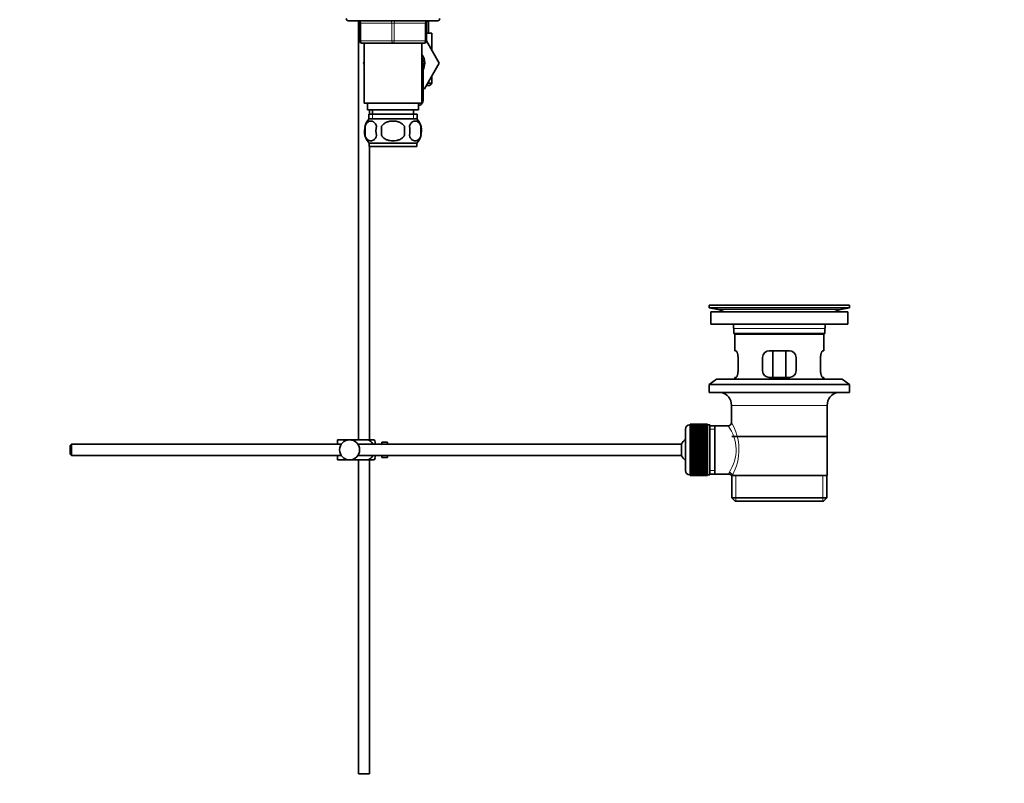
# Model space of a CAD drawing. Units: millimetres. Extents: x 0 to 1478, y 0 to 1758.
# Drawn here: x 1036 to 1478, y 679 to 1022 of the extents above; entities that cross this region are included whole.
import ezdxf
from ezdxf import colors
from ezdxf.entities.mleader import LeaderData, LeaderLine
from ezdxf.math import Vec2, Vec3

# ---------------------------------------------------------------- set-up
doc = ezdxf.new("R2010")
doc.units = ezdxf.units.MM
doc.layers.add('DV5_Défaut', color=7, linetype='Continuous')
doc.layers.add('Défaut', color=7, linetype='Continuous')

# ---------------------------------------------------------------- blocks, each defined once
blk = doc.blocks.new('_DOT')
at = {"color": 0}
blk.add_line((0, 0), (-1, 0), dxfattribs=at)
at = {"color": 0, "const_width": 0.333}
blk.add_lwpolyline([(-0.1665, 0, 1), (0.1665, 0, 1)], format="xyb", close=True, dxfattribs=at)
blk = doc.blocks.new('SE4')
at = {"layer": 'DV5_Défaut', "color": 7, "linetype": 'Continuous', "lineweight": 35}
for p, q in [((1183.39, 1021.87), (1223.39, 1021.87)), ((1187.89, 1021.74), (1187.89, 833.67)), ((1219.39, 1016.37), (1219.39, 1021.87)), ((1188.39, 1012.87), (1188.39, 1020.87)), ((1218.39, 1020.87), (1218.39, 1012.87)), ((1220.89, 1016.37), (1218.39, 1016.37)), ((1218.39, 1012.88), (1224.17, 1002.87)), ((1220.89, 1008.55), (1220.89, 1016.37)), ((1203.39, 1011.87), (1189.39, 1011.87)), ((1190.39, 1011.87), (1190.39, 984.87)), ((1217.39, 1011.87), (1203.39, 1011.87)), ((1216.39, 984.87), (1216.39, 1011.87)), ((1190.39, 1003.35), (1190.11, 1002.87)), ((1190.11, 1002.87), (1190.39, 1002.39)), ((1216.65, 1002.84), (1216.39, 1003.3)), ((1216.39, 1002.39), (1216.65, 1002.84)), ((1216.89, 986.31), (1216.89, 1002.87)), ((1224.17, 1002.87), (1217.53, 991.37)), ((1220.89, 993.87), (1220.89, 997.19)), ((1217.53, 991.37), (1216.89, 991.37)), ((1219.89, 992.87), (1218.39, 992.87)), ((1218.97, 993.87), (1220.89, 993.87)), ((1219.89, 992.87), (1220.89, 993.87)), ((1190.39, 984.87), (1216.39, 984.87)), ((1191.89, 984.87), (1191.89, 981.87)), ((1191.89, 981.87), (1214.89, 981.87)), ((1192.89, 979.87), (1192.89, 981.87)), ((1194.14, 981.87), (1194.14, 979.87)), ((1212.64, 979.87), (1212.64, 981.87)), ((1214.89, 981.87), (1214.89, 984.87)), ((1215.42, 983.96), (1214.89, 983.96)), ((1192.54, 979.87), (1214.24, 979.87)), ((1192.54, 979.87), (1192.54, 977.71)), ((1214.09, 977.87), (1192.69, 977.87)), ((1214.24, 977.71), (1214.24, 979.87)), ((1190.87, 974.49), (1190.87, 970.29)), ((1198.26, 970.29), (1198.26, 974.49)), ((1208.51, 974.49), (1208.51, 970.29)), ((1215.91, 974.49), (1215.91, 970.29)), ((1214.09, 966.91), (1192.69, 966.91)), ((1192.69, 966.91), (1192.69, 965.37)), ((1214.09, 965.37), (1192.69, 965.37)), ((1192.89, 833.67), (1192.89, 965.37)), ((1214.09, 965.37), (1214.09, 966.91)), ((1345.39, 894.17), (1408.39, 894.17)), ((1345.39, 894.17), (1345.39, 892.97)), ((1374.26, 894.17), (1374.26, 894.18)), ((1375.26, 894.2), (1375.26, 894.17)), ((1408.39, 892.97), (1408.39, 894.17)), ((1345.39, 892.97), (1408.39, 892.97)), ((1345.39, 892.97), (1349.28, 892.24)), ((1346.14, 891.17), (1407.64, 891.17)), ((1346.14, 891.17), (1346.14, 885.67)), ((1404.5, 892.24), (1408.39, 892.97)), ((1407.64, 885.67), (1407.64, 891.17)), ((1346.14, 885.67), (1407.64, 885.67)), ((1356.39, 883.67), (1356.39, 881.47)), ((1397.39, 881.47), (1356.39, 881.47)), ((1356.39, 881.47), (1356.69, 881.17)), ((1356.69, 881.17), (1397.09, 881.17)), ((1356.89, 881.17), (1356.89, 873.67)), ((1396.89, 873.67), (1396.89, 881.17)), ((1397.09, 881.17), (1397.39, 881.47)), ((1397.39, 881.47), (1397.39, 883.67)), ((1357.4, 873.67), (1356.89, 873.67)), ((1381.39, 873.67), (1372.39, 873.67)), ((1374.03, 861.67), (1374.03, 873.67)), ((1379.74, 873.67), (1379.74, 861.67)), ((1396.37, 873.67), (1396.89, 873.67)), ((1358.35, 864.67), (1358.35, 870.67)), ((1369.39, 870.67), (1369.39, 864.67)), ((1384.39, 864.67), (1384.39, 870.67)), ((1395.43, 870.67), (1395.43, 864.67)), ((1348.64, 860.97), (1345.39, 858.47)), ((1345.39, 858.47), (1408.39, 858.47)), ((1345.39, 858.47), (1345.39, 854.97)), ((1348.64, 860.97), (1405.14, 860.97)), ((1357.4, 861.67), (1356.89, 861.67)), ((1356.89, 861.67), (1356.89, 860.97)), ((1372.39, 861.67), (1381.39, 861.67)), ((1396.37, 861.67), (1396.89, 861.67)), ((1396.89, 860.97), (1396.89, 861.67)), ((1408.39, 858.47), (1405.14, 860.97)), ((1408.39, 854.97), (1408.39, 858.47)), ((1345.39, 854.97), (1408.39, 854.97)), ((1355.39, 849.17), (1355.39, 841.49)), ((1398.39, 817.67), (1398.39, 849.17)), ((1336.89, 840.42), (1336.69, 840.42)), ((1344.69, 840.67), (1336.89, 840.67)), ((1336.89, 840.64), (1336.89, 840.67)), ((1336.89, 840.6), (1336.89, 840.64)), ((1336.89, 840.64), (1344.69, 840.64)), ((1344.69, 840.6), (1336.89, 840.6)), ((1336.89, 840.52), (1336.89, 840.6)), ((1336.89, 840.44), (1336.89, 840.52)), ((1336.89, 840.52), (1344.69, 840.52)), ((1344.69, 840.44), (1336.89, 840.44)), ((1336.89, 840.31), (1336.89, 840.44)), ((1336.89, 840.19), (1336.89, 840.31)), ((1336.89, 840.31), (1344.69, 840.31)), ((1344.69, 840.19), (1336.89, 840.19)), ((1336.89, 840.02), (1336.89, 840.19)), ((1344.69, 840.64), (1344.69, 840.67)), ((1344.69, 840.64), (1344.69, 840.6)), ((1344.69, 840.52), (1344.69, 840.6)), ((1344.69, 840.52), (1344.69, 840.44)), ((1344.69, 840.31), (1344.69, 840.44)), ((1345.69, 840.42), (1344.69, 840.42)), ((1344.69, 840.31), (1344.69, 840.19)), ((1344.69, 840.02), (1344.69, 840.19)), ((1345.69, 840.42), (1345.69, 817.92)), ((1334.69, 838.42), (1334.69, 819.92)), ((1336.89, 839.85), (1336.89, 840.02)), ((1336.89, 840.02), (1344.69, 840.02)), ((1344.69, 839.85), (1336.89, 839.85)), ((1336.89, 839.63), (1336.89, 839.85)), ((1336.89, 839.43), (1336.89, 839.63)), ((1336.89, 839.63), (1344.69, 839.63)), ((1344.69, 839.43), (1336.89, 839.43)), ((1336.89, 839.16), (1336.89, 839.43)), ((1336.89, 838.92), (1336.89, 839.16)), ((1336.89, 839.16), (1344.69, 839.16)), ((1344.69, 838.92), (1336.89, 838.92)), ((1336.89, 838.61), (1336.89, 838.92)), ((1336.89, 838.33), (1336.89, 838.61)), ((1336.89, 838.61), (1344.69, 838.61)), ((1344.69, 838.33), (1336.89, 838.33)), ((1336.89, 837.98), (1336.89, 838.33)), ((1336.89, 837.68), (1336.89, 837.98)), ((1336.89, 837.98), (1344.69, 837.98)), ((1344.69, 837.68), (1336.89, 837.68)), ((1336.89, 837.28), (1336.89, 837.68)), ((1336.89, 836.95), (1336.89, 837.28)), ((1336.89, 837.28), (1344.69, 837.28)), ((1344.69, 836.95), (1336.89, 836.95)), ((1336.89, 836.52), (1336.89, 836.95)), ((1336.89, 836.18), (1336.89, 836.52)), ((1336.89, 836.52), (1344.69, 836.52)), ((1336.89, 836.18), (1344.69, 836.18)), ((1336.89, 836.16), (1336.89, 836.18)), ((1344.69, 836.16), (1336.89, 836.16)), ((1336.89, 835.7), (1336.89, 836.16)), ((1344.69, 840.02), (1344.69, 839.85)), ((1344.69, 839.63), (1344.69, 839.85)), ((1344.69, 839.63), (1344.69, 839.43)), ((1344.69, 839.16), (1344.69, 839.43)), ((1344.69, 839.16), (1344.69, 838.92)), ((1344.69, 838.61), (1344.69, 838.92)), ((1344.69, 838.61), (1344.69, 838.33)), ((1344.69, 837.98), (1344.69, 838.33)), ((1344.69, 837.98), (1344.69, 837.68)), ((1344.69, 837.28), (1344.69, 837.68)), ((1344.69, 837.28), (1344.69, 836.95)), ((1344.69, 836.52), (1344.69, 836.95)), ((1344.69, 836.52), (1344.69, 836.18)), ((1344.69, 836.18), (1344.69, 836.16)), ((1344.69, 835.7), (1344.69, 836.16)), ((1347.89, 840.02), (1345.69, 840.02)), ((1353.9, 840.02), (1347.89, 840.02)), ((1347.89, 818.32), (1347.89, 840.02)), ((1058.99, 831.67), (1058.39, 831.07)), ((1058.99, 826.67), (1058.99, 831.67)), ((1180.15, 831.67), (1058.99, 831.67)), ((1178.39, 833.67), (1183.89, 833.67)), ((1178.39, 831.67), (1178.39, 833.67)), ((1183.89, 833.67), (1192.25, 833.67)), ((1332.93, 831.67), (1187.63, 831.67)), ((1194.9, 833.67), (1192.25, 833.67)), ((1195.39, 831.67), (1195.39, 832.67)), ((1198.39, 831.67), (1198.39, 832.67)), ((1199.99, 832.67), (1198.39, 832.67)), ((1199.99, 832.63), (1199.99, 832.67)), ((1199.99, 832.63), (1200.99, 832.63)), ((1200.99, 831.67), (1200.99, 832.63)), ((1332.93, 826.67), (1332.93, 831.67)), ((1336.89, 835.37), (1336.89, 835.7)), ((1336.89, 835.7), (1344.69, 835.7)), ((1336.89, 835.37), (1344.69, 835.37)), ((1336.89, 835.31), (1336.89, 835.37)), ((1344.69, 835.31), (1336.89, 835.31)), ((1336.89, 834.82), (1336.89, 835.31)), ((1336.89, 834.5), (1336.89, 834.82)), ((1336.89, 834.82), (1344.69, 834.82)), ((1336.89, 834.5), (1344.69, 834.5)), ((1336.89, 834.41), (1336.89, 834.5)), ((1344.69, 834.41), (1336.89, 834.41)), ((1336.89, 833.9), (1336.89, 834.41)), ((1336.89, 833.59), (1336.89, 833.9)), ((1336.89, 833.9), (1344.69, 833.9)), ((1336.89, 833.59), (1344.69, 833.59)), ((1336.89, 833.48), (1336.89, 833.59)), ((1344.69, 833.48), (1336.89, 833.48)), ((1336.89, 832.94), (1336.89, 833.48)), ((1336.89, 832.65), (1336.89, 832.94)), ((1336.89, 832.94), (1344.69, 832.94)), ((1336.89, 832.65), (1344.69, 832.65)), ((1336.89, 832.5), (1336.89, 832.65)), ((1344.69, 832.5), (1336.89, 832.5)), ((1336.89, 831.95), (1336.89, 832.5)), ((1336.89, 831.67), (1336.89, 831.95)), ((1336.89, 831.95), (1344.69, 831.95)), ((1336.89, 831.67), (1344.69, 831.67)), ((1336.89, 831.5), (1336.89, 831.67)), ((1344.69, 831.5), (1336.89, 831.5)), ((1336.89, 830.94), (1336.89, 831.5)), ((1344.69, 835.7), (1344.69, 835.37)), ((1344.69, 835.37), (1344.69, 835.31)), ((1344.69, 834.82), (1344.69, 835.31)), ((1344.69, 834.82), (1344.69, 834.5)), ((1344.69, 834.5), (1344.69, 834.41)), ((1344.69, 833.9), (1344.69, 834.41)), ((1344.69, 833.9), (1344.69, 833.59)), ((1344.69, 833.59), (1344.69, 833.48)), ((1344.69, 832.94), (1344.69, 833.48)), ((1344.69, 832.94), (1344.69, 832.65)), ((1344.69, 832.65), (1344.69, 832.5)), ((1344.69, 831.95), (1344.69, 832.5)), ((1344.69, 831.95), (1344.69, 831.67)), ((1344.69, 831.67), (1344.69, 831.5)), ((1344.69, 830.94), (1344.69, 831.5)), ((1398.24, 835.17), (1355.54, 835.17)), ((1058.39, 831.07), (1058.39, 827.27)), ((1058.39, 827.27), (1058.99, 826.67)), ((1336.89, 830.68), (1336.89, 830.94)), ((1336.89, 830.94), (1344.69, 830.94)), ((1336.89, 830.68), (1344.69, 830.68)), ((1336.89, 830.48), (1336.89, 830.68)), ((1344.69, 830.48), (1336.89, 830.48)), ((1336.89, 829.92), (1336.89, 830.48)), ((1336.89, 829.67), (1336.89, 829.92)), ((1336.89, 829.92), (1344.69, 829.92)), ((1336.89, 829.67), (1344.69, 829.67)), ((1336.89, 829.45), (1336.89, 829.67)), ((1344.69, 829.45), (1336.89, 829.45)), ((1336.89, 828.88), (1336.89, 829.45)), ((1336.89, 828.66), (1336.89, 828.88)), ((1336.89, 828.88), (1344.69, 828.88)), ((1336.89, 828.66), (1344.69, 828.66)), ((1336.89, 828.42), (1336.89, 828.66)), ((1344.69, 828.42), (1336.89, 828.42)), ((1336.89, 827.86), (1336.89, 828.42)), ((1336.89, 827.66), (1336.89, 827.86)), ((1336.89, 827.86), (1344.69, 827.86)), ((1336.89, 827.66), (1344.69, 827.66)), ((1336.89, 827.4), (1336.89, 827.66)), ((1344.69, 827.4), (1336.89, 827.4)), ((1336.89, 826.84), (1336.89, 827.4)), ((1344.69, 830.94), (1344.69, 830.68)), ((1344.69, 830.68), (1344.69, 830.48)), ((1344.69, 829.92), (1344.69, 830.48)), ((1344.69, 829.92), (1344.69, 829.67)), ((1344.69, 829.67), (1344.69, 829.45)), ((1344.69, 828.88), (1344.69, 829.45)), ((1344.69, 828.88), (1344.69, 828.66)), ((1344.69, 828.66), (1344.69, 828.42)), ((1344.69, 827.86), (1344.69, 828.42)), ((1344.69, 827.86), (1344.69, 827.66)), ((1344.69, 827.66), (1344.69, 827.4)), ((1344.69, 826.84), (1344.69, 827.4)), ((1058.99, 826.67), (1180.15, 826.67)), ((1178.39, 824.67), (1178.39, 826.67)), ((1178.39, 824.67), (1183.89, 824.67)), ((1183.89, 824.67), (1192.25, 824.67)), ((1187.63, 826.67), (1332.93, 826.67)), ((1187.89, 824.67), (1187.89, 683.67)), ((1192.25, 824.67), (1194.9, 824.67)), ((1192.89, 683.67), (1192.89, 824.67)), ((1195.39, 825.67), (1195.39, 826.67)), ((1198.39, 825.67), (1198.39, 826.67)), ((1198.39, 825.67), (1199.99, 825.67)), ((1199.99, 825.71), (1199.99, 825.67)), ((1200.99, 825.71), (1199.99, 825.71)), ((1200.99, 825.71), (1200.99, 826.67)), ((1336.89, 826.67), (1336.89, 826.84)), ((1336.89, 826.84), (1344.69, 826.84)), ((1336.89, 826.67), (1344.69, 826.67)), ((1336.89, 826.38), (1336.89, 826.67)), ((1344.69, 826.38), (1336.89, 826.38)), ((1336.89, 825.84), (1336.89, 826.38)), ((1336.89, 825.69), (1336.89, 825.84)), ((1336.89, 825.84), (1344.69, 825.84)), ((1336.89, 825.69), (1344.69, 825.69)), ((1336.89, 825.4), (1336.89, 825.69)), ((1344.69, 825.4), (1336.89, 825.4)), ((1336.89, 824.86), (1336.89, 825.4)), ((1336.89, 824.75), (1336.89, 824.86)), ((1336.89, 824.86), (1344.69, 824.86)), ((1336.89, 824.75), (1344.69, 824.75)), ((1336.89, 824.44), (1336.89, 824.75)), ((1344.69, 824.44), (1336.89, 824.44)), ((1336.89, 823.92), (1336.89, 824.44)), ((1336.89, 823.84), (1336.89, 823.92)), ((1336.89, 823.92), (1344.69, 823.92)), ((1336.89, 823.84), (1344.69, 823.84)), ((1336.89, 823.52), (1336.89, 823.84)), ((1344.69, 823.52), (1336.89, 823.52)), ((1336.89, 823.03), (1336.89, 823.52)), ((1336.89, 822.97), (1336.89, 823.03)), ((1336.89, 823.03), (1344.69, 823.03)), ((1336.89, 822.97), (1344.69, 822.97)), ((1336.89, 822.64), (1336.89, 822.97)), ((1344.69, 822.64), (1336.89, 822.64)), ((1336.89, 822.18), (1336.89, 822.64)), ((1344.69, 826.84), (1344.69, 826.67)), ((1344.69, 826.67), (1344.69, 826.38)), ((1344.69, 825.84), (1344.69, 826.38)), ((1344.69, 825.84), (1344.69, 825.69)), ((1344.69, 825.69), (1344.69, 825.4)), ((1344.69, 824.86), (1344.69, 825.4)), ((1344.69, 824.86), (1344.69, 824.75)), ((1344.69, 824.75), (1344.69, 824.44)), ((1344.69, 823.92), (1344.69, 824.44)), ((1344.69, 823.92), (1344.69, 823.84)), ((1344.69, 823.84), (1344.69, 823.52)), ((1344.69, 823.03), (1344.69, 823.52)), ((1344.69, 823.03), (1344.69, 822.97)), ((1344.69, 822.97), (1344.69, 822.64)), ((1344.69, 822.18), (1344.69, 822.64)), ((1336.89, 822.16), (1336.89, 822.18)), ((1336.89, 822.18), (1344.69, 822.18)), ((1336.89, 822.16), (1344.69, 822.16)), ((1336.89, 821.82), (1336.89, 822.16)), ((1344.69, 821.82), (1336.89, 821.82)), ((1336.89, 821.39), (1336.89, 821.82)), ((1336.89, 821.39), (1344.69, 821.39)), ((1336.89, 821.06), (1336.89, 821.39)), ((1344.69, 821.06), (1336.89, 821.06)), ((1336.89, 820.66), (1336.89, 821.06)), ((1336.89, 820.66), (1344.69, 820.66)), ((1336.89, 820.36), (1336.89, 820.66)), ((1344.69, 820.36), (1336.89, 820.36)), ((1336.89, 820), (1336.89, 820.36)), ((1336.89, 820), (1344.69, 820)), ((1336.89, 819.73), (1336.89, 820)), ((1344.69, 819.73), (1336.89, 819.73)), ((1336.89, 819.42), (1336.89, 819.73)), ((1336.89, 819.42), (1344.69, 819.42)), ((1336.89, 819.18), (1336.89, 819.42)), ((1344.69, 819.18), (1336.89, 819.18)), ((1336.89, 818.91), (1336.89, 819.18)), ((1336.89, 818.91), (1344.69, 818.91)), ((1336.89, 818.71), (1336.89, 818.91)), ((1344.69, 818.71), (1336.89, 818.71)), ((1336.89, 818.49), (1336.89, 818.71)), ((1336.89, 818.49), (1344.69, 818.49)), ((1336.89, 818.32), (1336.89, 818.49)), ((1344.69, 818.32), (1336.89, 818.32)), ((1336.89, 818.15), (1336.89, 818.32)), ((1336.89, 818.15), (1344.69, 818.15)), ((1336.89, 818.02), (1336.89, 818.15)), ((1344.69, 822.18), (1344.69, 822.16)), ((1344.69, 822.16), (1344.69, 821.82)), ((1344.69, 821.39), (1344.69, 821.82)), ((1344.69, 821.39), (1344.69, 821.06)), ((1344.69, 820.66), (1344.69, 821.06)), ((1344.69, 820.66), (1344.69, 820.36)), ((1344.69, 820), (1344.69, 820.36)), ((1344.69, 820), (1344.69, 819.73)), ((1344.69, 819.42), (1344.69, 819.73)), ((1344.69, 819.42), (1344.69, 819.18)), ((1344.69, 818.91), (1344.69, 819.18)), ((1344.69, 818.91), (1344.69, 818.71)), ((1344.69, 818.49), (1344.69, 818.71)), ((1344.69, 818.49), (1344.69, 818.32)), ((1344.69, 818.15), (1344.69, 818.32)), ((1344.69, 818.15), (1344.69, 818.02)), ((1345.69, 818.32), (1347.89, 818.32)), ((1347.89, 818.32), (1354.15, 818.32)), ((1336.69, 817.92), (1336.89, 817.92)), ((1344.69, 818.02), (1336.89, 818.02)), ((1336.89, 817.9), (1336.89, 818.02)), ((1336.89, 817.9), (1344.69, 817.9)), ((1336.89, 817.81), (1336.89, 817.9)), ((1344.69, 817.81), (1336.89, 817.81)), ((1336.89, 817.74), (1336.89, 817.81)), ((1336.89, 817.74), (1344.69, 817.74)), ((1336.89, 817.7), (1336.89, 817.74)), ((1344.69, 817.7), (1336.89, 817.7)), ((1336.89, 817.67), (1336.89, 817.7)), ((1336.89, 817.67), (1344.69, 817.67)), ((1344.69, 817.9), (1344.69, 818.02)), ((1344.69, 817.92), (1345.69, 817.92)), ((1344.69, 817.9), (1344.69, 817.81)), ((1344.69, 817.74), (1344.69, 817.81)), ((1344.69, 817.74), (1344.69, 817.7)), ((1344.69, 817.67), (1344.69, 817.7)), ((1355.39, 817.67), (1355.8, 817.67)), ((1355.54, 817.67), (1355.54, 807.67)), ((1398.39, 817.67), (1355.8, 817.67)), ((1398.24, 807.67), (1398.24, 817.67)), ((1398.24, 807.67), (1355.54, 807.67)), ((1355.54, 807.67), (1357.04, 806.17)), ((1357.04, 806.17), (1396.74, 806.17)), ((1396.74, 806.17), (1398.24, 807.67)), ((1192.89, 683.67), (1187.89, 683.67))]:
    blk.add_line(p, q, dxfattribs=at)
at = {"layer": 'DV5_Défaut', "color": 7, "linetype": 'Continuous', "lineweight": 18}
for p, q in [((1188.39, 1020.87), (1188.89, 1020.87)), ((1188.89, 1020.87), (1188.89, 1012.87)), ((1202.89, 1020.87), (1188.89, 1020.87)), ((1202.89, 1020.87), (1203.89, 1020.87)), ((1202.89, 1012.87), (1202.89, 1020.87)), ((1217.89, 1020.87), (1203.89, 1020.87)), ((1203.89, 1020.87), (1203.89, 1012.87)), ((1218.39, 1020.87), (1217.89, 1020.87)), ((1217.89, 1012.87), (1217.89, 1020.87)), ((1188.39, 1012.87), (1188.89, 1012.87)), ((1188.89, 1012.87), (1202.89, 1012.87)), ((1202.89, 1012.87), (1203.89, 1012.87)), ((1203.89, 1012.87), (1217.89, 1012.87)), ((1217.89, 1012.87), (1218.39, 1012.87)), ((1216.87, 986.7), (1216.39, 986.7)), ((1194.12, 979.87), (1194.12, 977.71)), ((1212.65, 979.87), (1212.65, 977.71)), ((1379.26, 894.17), (1379.26, 894.18)), ((1349.28, 892.24), (1404.5, 892.24)), ((1356.39, 883.67), (1397.39, 883.67)), ((1355.39, 849.17), (1398.39, 849.17)), ((1336.69, 817.92), (1336.69, 840.42)), ((1345.69, 838.48), (1347.89, 838.48)), ((1345.69, 819.85), (1347.89, 819.85)), ((1357.41, 806.17), (1357.41, 817.67)), ((1396.36, 806.17), (1396.36, 817.67))]:
    blk.add_line(p, q, dxfattribs=at)
at = {"layer": 'DV5_Défaut', "color": 7, "linetype": 'Continuous', "lineweight": 35}
blk.add_circle((1183.89, 829.17), 4.5, dxfattribs=at)
for centre, radius, start, end in [((1183.39, 1022.87), 1, 180, 270), ((1187.39, 1020.87), 1, 0, 90), ((1219.39, 1020.87), 1, 90, 180), ((1223.39, 1022.87), 1, 270, 0), ((1189.39, 1012.87), 1, 180, 270), ((1217.39, 1012.87), 1, 270, 0), ((1210.89, 1002.87), 6.75, 0, 35.4309), ((1210.89, 1002.87), 6, 0, 23.5565), ((1210.89, 1002.87), 6.75, 332.734, 0), ((1198.52, 972.39), 8, 138.3656, 167.4387), ((1208.26, 972.39), 8, 5.4712, 41.6344), ((1199.04, 972.39), 8.44, 165.5825, 194.4175), ((1203.93, 972.39), 8.21, 165.1718, 194.8282), ((1200.46, 972.39), 10.53, 348.4935, 11.5065), ((1207.61, 972.39), 8.56, 345.7954, 14.2046), ((1198.52, 972.39), 8, 178.134, 223.2268), ((1208.26, 972.39), 8, 316.7732, 346.8956), ((1376.89, 817.81), 76.41, 91.2181, 91.9682), ((1376.89, 817.81), 76.41, 88.2183, 91.2182), ((1347.67, 883.67), 8.72, 59.3385, 79.3603), ((1406.11, 883.67), 8.72, 100.6397, 120.6615), ((1347.67, 883.67), 8.72, 0, 13.2609), ((1406.11, 883.67), 8.72, 166.7391, 180), ((1372.39, 870.67), 3, 90, 180), ((1381.39, 870.67), 3, 0, 90), ((1372.39, 864.67), 3, 180, 270), ((1381.39, 864.67), 3, 270, 0), ((1349.39, 849.17), 6, 0, 75.1649), ((1404.39, 849.17), 6, 104.8351, 180), ((1336.69, 838.42), 2, 90, 180), ((1353.9, 841.5), 1.48, 270.1304, 359.5762), ((1191.23, 831.27), 4.39, 18.6358, 33.2071), ((1338.39, 829.17), 6, 128.0731, 155.3757), ((1191.23, 827.07), 4.39, 326.7706, 341.3642), ((1338.39, 829.17), 6, 204.6243, 231.9269), ((1336.69, 819.92), 2, 180, 270), ((1354.22, 816.9), 1.4, 31.6309, 92.8704)]:
    blk.add_arc(centre, radius, start, end, dxfattribs=at)
at = {"layer": 'DV5_Défaut', "color": 7, "linetype": 'Continuous', "lineweight": 18}
for centre, radius, start, end in [((1334.53, 829.23), 24.21, 331.4843, 30.5142), ((1339.42, 829.23), 18.04, 325.7152, 36.7182), ((1355.29, 818.44), 1.14, 146.7424, 186.0182)]:
    blk.add_arc(centre, radius, start, end, dxfattribs=at)
for centre, major_axis, ratio, start_param, end_param in [((1188.39, 1020.87), (0, 1), 0.5, 4.712389, 6.283185), ((1202.39, 1020.87), (0, 1), 0.5, 4.712389, 6.283185), ((1204.39, 1020.87), (0, 1), 0.5, 0, 1.570796), ((1218.39, 1020.87), (0, 1), 0.5, 0, 1.570796), ((1189.39, 1012.87), (0, -1), 0.5, 4.712389, 6.283185), ((1203.39, 1012.87), (0, -1), 0.5, 4.712389, 6.283185), ((1203.39, 1012.87), (0, -1), 0.5, 0, 1.570796), ((1217.39, 1012.87), (0, -1), 0.5, 0, 1.570796), ((1354.33, 817.67), (1.34, -0.68), 0.915492, 0.508148, 2.007514)]:
    blk.add_ellipse(centre, major_axis=major_axis, ratio=ratio, start_param=start_param, end_param=end_param, dxfattribs=at)
at = {"layer": 'DV5_Défaut', "color": 7, "linetype": 'Continuous', "lineweight": 35}
for points, knots in [([(1215.42, 983.96), (1215.71, 984.07), (1215.95, 984.21), (1216.34, 984.55), (1216.5, 984.76), (1216.73, 985.22), (1216.81, 985.48), (1216.89, 986.06), (1216.9, 986.37), (1216.87, 986.7)], [0, 0, 0, 0, 0.25, 0.25, 0.5, 0.5, 0.75, 0.75, 1, 1, 1, 1]), ([(1216.87, 986.7), (1216.86, 986.93), (1216.83, 987.14), (1216.75, 987.41), (1216.71, 987.49), (1216.63, 987.64), (1216.59, 987.71), (1216.5, 987.82), (1216.46, 987.86), (1216.41, 987.9)], [0, 0, 0, 0, 0.4189, 0.4189, 0.62835, 0.62835, 0.8378, 0.8378, 1, 1, 1, 1]), ([(1190.87, 974.49), (1191, 974.9), (1191.17, 975.25), (1191.46, 975.71), (1191.56, 975.84), (1191.77, 976.09), (1191.88, 976.2), (1192.22, 976.49), (1192.46, 976.63), (1192.94, 976.82), (1193.18, 976.87), (1193.67, 976.87), (1193.92, 976.82), (1194.27, 976.68), (1194.39, 976.62), (1194.63, 976.48), (1194.74, 976.4), (1195.08, 976.11), (1195.29, 975.86), (1195.68, 975.26), (1195.85, 974.9), (1195.99, 974.49)], [0, 0, 0, 0, 0.125, 0.125, 0.1875, 0.1875, 0.25, 0.25, 0.375, 0.375, 0.5, 0.5, 0.625, 0.625, 0.6875, 0.6875, 0.75, 0.75, 0.875, 0.875, 1, 1, 1, 1]), ([(1198.26, 974.49), (1198.4, 974.7), (1198.56, 974.89), (1198.89, 975.25), (1199.08, 975.41), (1199.66, 975.87), (1200.08, 976.11), (1200.76, 976.4), (1200.99, 976.48), (1201.46, 976.63), (1201.7, 976.68), (1202.41, 976.82), (1202.9, 976.87), (1203.89, 976.87), (1204.37, 976.82), (1205.33, 976.63), (1205.8, 976.49), (1206.47, 976.2), (1206.69, 976.09), (1207.11, 975.85), (1207.32, 975.71), (1207.9, 975.25), (1208.24, 974.9), (1208.51, 974.49)], [0, 0, 0, 0, 0.0625, 0.0625, 0.125, 0.125, 0.25, 0.25, 0.3125, 0.3125, 0.375, 0.375, 0.5, 0.5, 0.625, 0.625, 0.75, 0.75, 0.8125, 0.8125, 0.875, 0.875, 1, 1, 1, 1]), ([(1215.91, 974.49), (1215.77, 974.9), (1215.6, 975.25), (1215.31, 975.71), (1215.21, 975.84), (1215, 976.09), (1214.89, 976.2), (1214.55, 976.49), (1214.32, 976.63), (1213.84, 976.82), (1213.59, 976.87), (1213.1, 976.87), (1212.86, 976.82), (1212.5, 976.68), (1212.38, 976.62), (1212.15, 976.48), (1212.03, 976.4), (1211.69, 976.11), (1211.48, 975.86), (1211.09, 975.26), (1210.92, 974.9), (1210.78, 974.49)], [0, 0, 0, 0, 0.125, 0.125, 0.1875, 0.1875, 0.25, 0.25, 0.375, 0.375, 0.5, 0.5, 0.625, 0.625, 0.6875, 0.6875, 0.75, 0.75, 0.875, 0.875, 1, 1, 1, 1]), ([(1195.99, 970.29), (1195.85, 969.88), (1195.68, 969.53), (1195.4, 969.07), (1195.29, 968.94), (1195.08, 968.69), (1194.97, 968.58), (1194.64, 968.29), (1194.4, 968.15), (1193.92, 967.96), (1193.67, 967.91), (1193.18, 967.91), (1192.94, 967.96), (1192.58, 968.1), (1192.46, 968.16), (1192.23, 968.3), (1192.11, 968.38), (1191.77, 968.67), (1191.56, 968.92), (1191.17, 969.52), (1191, 969.88), (1190.87, 970.29)], [0, 0, 0, 0, 0.125, 0.125, 0.1875, 0.1875, 0.25, 0.25, 0.375, 0.375, 0.5, 0.5, 0.625, 0.625, 0.6875, 0.6875, 0.75, 0.75, 0.875, 0.875, 1, 1, 1, 1]), ([(1208.51, 970.29), (1208.24, 969.88), (1207.89, 969.52), (1207.12, 968.92), (1206.69, 968.67), (1205.79, 968.29), (1205.33, 968.14), (1204.36, 967.96), (1203.87, 967.91), (1202.9, 967.91), (1202.4, 967.96), (1201.45, 968.15), (1200.98, 968.29), (1200.31, 968.57), (1200.09, 968.69), (1199.66, 968.93), (1199.46, 969.07), (1198.88, 969.52), (1198.53, 969.88), (1198.26, 970.29)], [0, 0, 0, 0, 0.125, 0.125, 0.25, 0.25, 0.375, 0.375, 0.5, 0.5, 0.625, 0.625, 0.75, 0.75, 0.8125, 0.8125, 0.875, 0.875, 1, 1, 1, 1]), ([(1210.78, 970.29), (1210.92, 969.88), (1211.09, 969.53), (1211.38, 969.07), (1211.48, 968.94), (1211.69, 968.69), (1211.8, 968.58), (1212.14, 968.29), (1212.38, 968.15), (1212.86, 967.96), (1213.1, 967.91), (1213.59, 967.91), (1213.84, 967.96), (1214.19, 968.1), (1214.31, 968.16), (1214.55, 968.3), (1214.66, 968.38), (1215, 968.67), (1215.21, 968.92), (1215.6, 969.52), (1215.77, 969.88), (1215.91, 970.29)], [0, 0, 0, 0, 0.125, 0.125, 0.1875, 0.1875, 0.25, 0.25, 0.375, 0.375, 0.5, 0.5, 0.625, 0.625, 0.6875, 0.6875, 0.75, 0.75, 0.875, 0.875, 1, 1, 1, 1]), ([(1358.35, 870.67), (1358.35, 870.87), (1358.34, 871.07), (1358.31, 871.46), (1358.28, 871.66), (1358.22, 872.02), (1358.19, 872.19), (1358.1, 872.52), (1358.06, 872.67), (1357.96, 872.94), (1357.91, 873.07), (1357.8, 873.28), (1357.75, 873.37), (1357.65, 873.52), (1357.59, 873.57), (1357.49, 873.65), (1357.45, 873.67), (1357.4, 873.67)], [0, 0, 0, 0, 0.125, 0.125, 0.25, 0.25, 0.375, 0.375, 0.5, 0.5, 0.625, 0.625, 0.75, 0.75, 0.875, 0.875, 1, 1, 1, 1]), ([(1396.37, 873.67), (1396.33, 873.67), (1396.28, 873.65), (1396.18, 873.58), (1396.13, 873.52), (1396.02, 873.37), (1395.97, 873.28), (1395.87, 873.07), (1395.81, 872.94), (1395.72, 872.67), (1395.67, 872.52), (1395.59, 872.2), (1395.55, 872.02), (1395.49, 871.66), (1395.47, 871.47), (1395.44, 871.07), (1395.43, 870.87), (1395.43, 870.67)], [0, 0, 0, 0, 0.125, 0.125, 0.25, 0.25, 0.375, 0.375, 0.5, 0.5, 0.625, 0.625, 0.75, 0.75, 0.875, 0.875, 1, 1, 1, 1]), ([(1357.4, 861.67), (1357.45, 861.67), (1357.49, 861.69), (1357.59, 861.76), (1357.65, 861.82), (1357.75, 861.97), (1357.8, 862.06), (1357.91, 862.27), (1357.96, 862.39), (1358.06, 862.67), (1358.1, 862.82), (1358.19, 863.14), (1358.22, 863.32), (1358.28, 863.68), (1358.31, 863.87), (1358.34, 864.26), (1358.35, 864.47), (1358.35, 864.67)], [0, 0, 0, 0, 0.125, 0.125, 0.25, 0.25, 0.375, 0.375, 0.5, 0.5, 0.625, 0.625, 0.75, 0.75, 0.875, 0.875, 1, 1, 1, 1]), ([(1395.43, 864.67), (1395.43, 864.47), (1395.44, 864.27), (1395.47, 863.88), (1395.49, 863.68), (1395.55, 863.32), (1395.59, 863.15), (1395.67, 862.82), (1395.72, 862.67), (1395.81, 862.4), (1395.86, 862.27), (1395.97, 862.06), (1396.02, 861.97), (1396.13, 861.82), (1396.18, 861.76), (1396.28, 861.69), (1396.33, 861.67), (1396.37, 861.67)], [0, 0, 0, 0, 0.125, 0.125, 0.25, 0.25, 0.375, 0.375, 0.5, 0.5, 0.625, 0.625, 0.75, 0.75, 0.875, 0.875, 1, 1, 1, 1]), ([(1192.25, 833.67), (1193.14, 833.37), (1193.86, 832.67), (1194.32, 831.8), (1194.35, 831.74), (1194.37, 831.69)], [0, 0, 0, 0, 0.938663, 0.938663, 1, 1, 1, 1]), ([(1194.38, 826.65), (1194.35, 826.59), (1194.32, 826.53), (1193.85, 825.66), (1193.13, 824.97), (1192.25, 824.67)], [0, 0, 0, 0, 0.066506, 0.066506, 1, 1, 1, 1])]:
    blk.add_open_spline(points, degree=3, knots=knots, dxfattribs=at)

msp = doc.modelspace()

# ---------------------------------------------------------------- block references
at = {"layer": 'Défaut'}
msp.add_blockref('SE4', (0, 0), dxfattribs=at)

# ---------------------------------------------------------------- leaders
at = {"layer": 'Défaut', "color": 7, "linetype": 'Continuous', "lineweight": 18}
ml = msp.add_multileader_mtext('Standard', dxfattribs=at)
ml.set_content('{\\pxsm0.9;\\fSolid Edge ISO|b1||i0||c0|p34;\\W1.;24/10/2016\\P}', color=256)
ml.set_leader_properties()
ml.set_arrow_properties(name='DOT')
ml.build(insert=Vec2(0, 0))
ml.multileader.update_dxf_attribs({"leader_type": 0, "dogleg_length": 0, "arrow_head_size": 12})
ctx = ml.context
ctx.base_point, ctx.char_height, ctx.arrow_head_size, ctx.landing_gap_size = Vec3(1390.41, 1750.71), 12, 12, 4.2
notes = []
notes.append((ctx, [(0, (0, 0, 0), (0, 0), (1, 0), 1, [])]))
ctx.mtext.insert = Vec3(1392.41, 1756.83)
for ctx, leaders in notes:
    for number, flags, end, landing, length, lines in leaders:
        leader = LeaderData()
        leader.index, (leader.has_last_leader_line, leader.has_dogleg_vector, leader.attachment_direction) = number, flags
        leader.last_leader_point, leader.dogleg_vector, leader.dogleg_length = Vec3(end), Vec3(landing), length
        for number, points, colour, breaks in lines:
            line = LeaderLine()
            line.index, line.vertices, line.color, line.breaks = number, Vec3.list(points), colors.encode_raw_color(colour), breaks
            leader.lines.append(line)
        ctx.leaders.append(leader)

doc.saveas('drawing.dxf')
